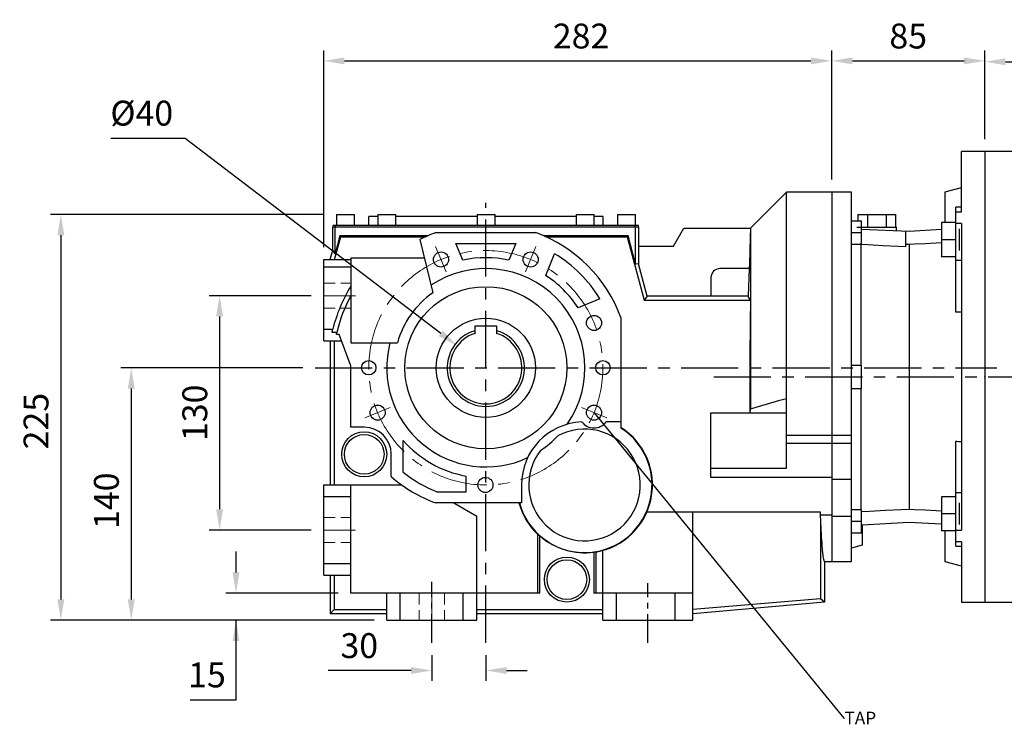
# Model space of a CAD drawing. Extents: x 267 to 2860, y -584 to 1286.
# Drawn here: x 1005 to 1552, y 172 to 565 of the extents above; entities that cross this region are included whole.
import ezdxf
from ezdxf import colors
from ezdxf.entities.mleader import LeaderData, LeaderLine
from ezdxf.math import Vec2, Vec3

# ---------------------------------------------------------------- set-up
doc = ezdxf.new("R2010")
doc.units = 0
doc.header["$MEASUREMENT"] = 0
for name, pattern in [('CENTER', [50.8, 31.75, -6.35, 6.35, -6.35]), ('Dashed', [2, 1, -1]), ('HIDDEN', [9.525, 6.35, -3.175])]:
    doc.linetypes.add(name, pattern=pattern)
doc.layers.add('AM_0', color=7, linetype='Continuous', lineweight=30)
doc.layers.add('AM_3', color=7, linetype='Dashed', lineweight=5)
doc.layers.add('CENTER', color=1, linetype='CENTER')
doc.styles.add('MX_NOTE_STANDARD', font='txt.shx', dxfattribs={"height": 3.15, "bigfont": 'extfont.shx'})
doc.dimstyles.new('MXDIMSTYLE', dxfattribs={"dimtxt": 3.15, "dimasz": 2.5, "dimexe": 1.5, "dimexo": 1, "dimgap": 1, "dimtad": 1, "dimdec": 4, "dimdsep": 46, "dimtxsty": 'MX_NOTE_STANDARD', "dimcen": 2.5, "dimadec": 0, "dimazin": 0, "dimtfac": 1, "dimtdec": 4, "dimtmove": 2, "dimatfit": 3, "dimfxl": 0, "dimtolj": 1, "dimarcsym": 0})

# ---------------------------------------------------------------- blocks, each defined once
blk = doc.blocks.new('*D85')
at = {"color": 3, "linetype": 'Continuous', "lineweight": -2}
for p, q in [((1173.7, 439.06), (1173.7, 548.16)), ((1455.7, 476.56), (1455.7, 548.16)), ((1185.2, 542.41), (1444.2, 542.41))]:
    blk.add_line(p, q, dxfattribs=at)
at = {"color": 3}
for points in [[(1185.2, 544.32), (1185.2, 540.49), (1173.7, 542.41)], [(1444.2, 540.49), (1444.2, 544.32), (1455.7, 542.41)]]:
    blk.add_solid(points, dxfattribs=at)
at = {"layer": 'DEFPOINTS', "color": 0}
for p in [(1455.7, 542.41), (1455.7, 469.66), (1173.7, 432.16)]:
    blk.add_point(p, dxfattribs=at)
at = {"color": 3, "linetype": 'Continuous', "insert": (1316.57, 556.21), "char_height": 13.8, "attachment_point": 5}
blk.add_mtext('\\A1;282', dxfattribs=at)
blk = doc.blocks.new('*D86')
at = {"color": 3, "linetype": 'Continuous', "lineweight": -2}
for p, q in [((1162.03, 372.16), (1061.11, 372.16)), ((1066.86, 360.66), (1066.86, 243.66)), ((1201.8, 232.16), (1061.11, 232.16))]:
    blk.add_line(p, q, dxfattribs=at)
at = {"color": 3}
for points in [[(1068.77, 360.66), (1064.94, 360.66), (1066.86, 372.16)], [(1064.94, 243.66), (1068.77, 243.66), (1066.86, 232.16)]]:
    blk.add_solid(points, dxfattribs=at)
at = {"layer": 'DEFPOINTS', "color": 0}
for p in [(1168.93, 372.16), (1066.86, 232.16), (1208.7, 232.16)]:
    blk.add_point(p, dxfattribs=at)
at = {"color": 3, "linetype": 'Continuous', "insert": (1053.06, 298.4), "char_height": 13.8, "attachment_point": 5, "rotation": 90}
blk.add_mtext('\\A1;140', dxfattribs=at)
blk = doc.blocks.new('*D87')
at = {"color": 3, "linetype": 'Continuous', "lineweight": -2}
for p, q in [((1173.9, 457.16), (1022.03, 457.16)), ((1027.78, 445.66), (1027.78, 243.66)), ((1201.8, 232.16), (1022.03, 232.16))]:
    blk.add_line(p, q, dxfattribs=at)
at = {"color": 3}
for points in [[(1029.69, 445.66), (1025.86, 445.66), (1027.78, 457.16)], [(1025.86, 243.66), (1029.69, 243.66), (1027.78, 232.16)]]:
    blk.add_solid(points, dxfattribs=at)
at = {"layer": 'DEFPOINTS', "color": 0}
for p in [(1180.8, 457.16), (1027.78, 232.16), (1208.7, 232.16)]:
    blk.add_point(p, dxfattribs=at)
at = {"color": 3, "linetype": 'Continuous', "insert": (1013.98, 342.57), "char_height": 13.8, "attachment_point": 5, "rotation": 90}
blk.add_mtext('\\A1;225', dxfattribs=at)
blk = doc.blocks.new('*D88')
at = {"color": 3, "linetype": 'Continuous', "lineweight": -2}
for p, q in [((1125.03, 258.66), (1125.03, 270.16)), ((1181.8, 247.16), (1119.28, 247.16)), ((1201.8, 232.16), (1119.28, 232.16)), ((1125.03, 187.98), (1125.03, 232.16)), ((1099.63, 187.98), (1125.03, 187.98))]:
    blk.add_line(p, q, dxfattribs=at)
at = {"color": 3}
for points in [[(1123.11, 258.66), (1126.94, 258.66), (1125.03, 247.16)], [(1126.94, 220.66), (1123.11, 220.66), (1125.03, 232.16)]]:
    blk.add_solid(points, dxfattribs=at)
at = {"layer": 'DEFPOINTS', "color": 0}
for p in [(1125.03, 247.16), (1188.7, 247.16), (1208.7, 232.16)]:
    blk.add_point(p, dxfattribs=at)
at = {"color": 3, "linetype": 'Continuous', "insert": (1108.88, 201.78), "char_height": 13.8, "attachment_point": 5}
blk.add_mtext('\\A1;15', dxfattribs=at)
blk = doc.blocks.new('*D90')
at = {"color": 3, "linetype": 'Continuous', "lineweight": -2}
for p, q in [((1233.7, 212.64), (1233.7, 198.49)), ((1263.7, 212.64), (1263.7, 198.49)), ((1222.2, 204.24), (1176.2, 204.24)), ((1275.2, 204.24), (1286.7, 204.24))]:
    blk.add_line(p, q, dxfattribs=at)
at = {"color": 3}
for points in [[(1222.2, 202.33), (1222.2, 206.16), (1233.7, 204.24)], [(1275.2, 206.16), (1275.2, 202.33), (1263.7, 204.24)]]:
    blk.add_solid(points, dxfattribs=at)
at = {"layer": 'DEFPOINTS', "color": 0}
for p in [(1233.7, 219.54), (1263.7, 219.54), (1233.7, 204.24)]:
    blk.add_point(p, dxfattribs=at)
at = {"color": 3, "linetype": 'Continuous', "insert": (1193.45, 218.04), "char_height": 13.8, "attachment_point": 5}
blk.add_mtext('\\A1;30', dxfattribs=at)
blk = doc.blocks.new('*D91')
at = {"color": 3, "linetype": 'Continuous', "lineweight": -2}
for p, q in [((1055.43, 499.62), (1096.83, 499.62)), ((1096.83, 499.62), (1238.67, 391.28))]:
    blk.add_line(p, q, dxfattribs=at)
at = {"color": 3}
blk.add_solid([(1237.51, 389.76), (1239.83, 392.8), (1247.81, 384.3)], dxfattribs=at)
at = {"layer": 'DEFPOINTS', "color": 0}
for p in [(1247.81, 384.3), (1279.6, 360.02)]:
    blk.add_point(p, dxfattribs=at)
at = {"color": 3, "linetype": 'Continuous', "insert": (1072.68, 513.42), "char_height": 13.8, "attachment_point": 5}
blk.add_mtext('\\A1;%%c40', dxfattribs=at)
blk = doc.blocks.new('*D92')
at = {"color": 3, "linetype": 'Continuous', "lineweight": -2}
for p, q in [((1166.8, 412.16), (1110.17, 412.16)), ((1115.92, 400.66), (1115.92, 293.66)), ((1166.8, 282.16), (1110.17, 282.16))]:
    blk.add_line(p, q, dxfattribs=at)
at = {"color": 3}
for points in [[(1117.83, 400.66), (1114, 400.66), (1115.92, 412.16)], [(1114, 293.66), (1117.83, 293.66), (1115.92, 282.16)]]:
    blk.add_solid(points, dxfattribs=at)
at = {"layer": 'DEFPOINTS', "color": 0}
for p in [(1173.7, 412.16), (1115.92, 282.16), (1173.7, 282.16)]:
    blk.add_point(p, dxfattribs=at)
at = {"color": 3, "linetype": 'Continuous', "insert": (1102.12, 347.16), "char_height": 13.8, "attachment_point": 5, "rotation": 90}
blk.add_mtext('\\A1;130', dxfattribs=at)
blk = doc.blocks.new('*D110')
at = {"color": 3, "linetype": 'Continuous', "lineweight": -2}
for p, q in [((1540.7, 499.06), (1540.7, 547.68)), ((1848.7, 456.02), (1848.7, 547.68)), ((1552.2, 541.93), (1837.2, 541.93))]:
    blk.add_line(p, q, dxfattribs=at)
at = {"color": 3}
for points in [[(1552.2, 543.84), (1552.2, 540.01), (1540.7, 541.93)], [(1837.2, 540.01), (1837.2, 543.84), (1848.7, 541.93)]]:
    blk.add_solid(points, dxfattribs=at)
at = {"layer": 'DEFPOINTS', "color": 0}
for p in [(1848.7, 541.93), (1540.7, 492.16), (1848.7, 449.12)]:
    blk.add_point(p, dxfattribs=at)
at = {"color": 3, "linetype": 'Continuous', "insert": (1694.7, 555.73), "char_height": 13.8, "attachment_point": 5}
blk.add_mtext('\\A1;308', dxfattribs=at)
blk = doc.blocks.new('*D112')
at = {"color": 3, "linetype": 'Continuous', "lineweight": -2}
for p, q in [((1455.7, 476.56), (1455.7, 548.16)), ((1540.7, 499.06), (1540.7, 548.16)), ((1467.2, 542.41), (1529.2, 542.41))]:
    blk.add_line(p, q, dxfattribs=at)
at = {"color": 3}
for points in [[(1467.2, 544.32), (1467.2, 540.49), (1455.7, 542.41)], [(1529.2, 540.49), (1529.2, 544.32), (1540.7, 542.41)]]:
    blk.add_solid(points, dxfattribs=at)
at = {"layer": 'DEFPOINTS', "color": 0}
for p in [(1540.7, 542.41), (1540.7, 492.16), (1455.7, 469.66)]:
    blk.add_point(p, dxfattribs=at)
at = {"color": 3, "linetype": 'Continuous', "insert": (1498.2, 556.21), "char_height": 13.8, "attachment_point": 5}
blk.add_mtext('\\A1;85', dxfattribs=at)

msp = doc.modelspace()

# ---------------------------------------------------------------- linework, layer by layer
for p, q in [((1540.7, 492.16), (1527.7, 492.16)), ((1527.7, 458.7), (1527.7, 492.16)), ((1540.7, 492.16), (1540.7, 242.16)), ((1518.7, 469.75), (1527.7, 472.16)), ((1430.7, 469.66), (1410.7, 449.66)), ((1455.7, 469.66), (1430.7, 469.66)), ((1430.7, 316.56), (1430.7, 469.66)), ((1455.7, 469.66), (1455.7, 264.66)), ((1455.7, 469.66), (1455.7, 264.66)), ((1455.7, 469.66), (1455.7, 264.66)), ((1466.7, 469.66), (1455.7, 469.66)), ((1466.7, 264.66), (1466.7, 469.66)), ((1518.7, 452.68), (1518.7, 469.75)), ((1527.7, 461.18), (1524.7, 461.18)), ((1524.7, 402.93), (1524.7, 461.18)), ((1180.8, 457.16), (1180.8, 451.16)), ((1180.8, 457.16), (1190.8, 457.16)), ((1190.8, 451.16), (1190.8, 457.16)), ((1198.8, 451.16), (1198.8, 456.16)), ((1203.8, 456.16), (1198.8, 456.16)), ((1203.8, 457.16), (1203.8, 451.16)), ((1203.8, 457.16), (1213.8, 457.16)), ((1213.8, 451.16), (1213.8, 457.16)), ((1258.8, 456.16), (1213.8, 456.16)), ((1258.8, 457.16), (1258.8, 451.16)), ((1258.8, 457.16), (1268.8, 457.16)), ((1268.8, 451.16), (1268.8, 457.16)), ((1313.8, 456.16), (1268.8, 456.16)), ((1313.8, 457.16), (1313.8, 451.16)), ((1313.8, 457.16), (1323.8, 457.16)), ((1323.8, 451.16), (1323.8, 457.16)), ((1328.8, 456.16), (1323.8, 456.16)), ((1328.8, 451.16), (1328.8, 456.16)), ((1336.8, 457.16), (1336.8, 451.16)), ((1336.8, 457.16), (1346.8, 457.16)), ((1346.8, 451.16), (1346.8, 457.16)), ((1466.7, 453.77), (1472.2, 453.77)), ((1470.31, 457.16), (1470.31, 453.77)), ((1470.31, 457.16), (1491.1, 457.16)), ((1472.2, 440.77), (1472.2, 453.77)), ((1475.51, 457.16), (1475.51, 450.16)), ((1485.9, 457.16), (1485.9, 450.16)), ((1491.1, 457.16), (1491.1, 450.16)), ((1524.7, 458.7), (1527.7, 458.7)), ((1178.7, 437.33), (1178.7, 450.16)), ((1348.7, 450.16), (1178.7, 450.16)), ((1178.9, 450.16), (1178.9, 451.16)), ((1348.5, 451.16), (1178.9, 451.16)), ((1180.08, 435.38), (1180.08, 450.16)), ((1180.27, 450.16), (1180.27, 451.16)), ((1346.68, 450.16), (1346.68, 451.16)), ((1346.87, 429.63), (1346.87, 450.16)), ((1348.5, 450.16), (1348.5, 451.16)), ((1348.7, 439.66), (1348.7, 450.16)), ((1367.93, 439.66), (1373.7, 449.66)), ((1373.7, 449.66), (1410.86, 449.66)), ((1410.7, 449.51), (1410.54, 444.74)), ((1410.73, 449.53), (1410.7, 449.51)), ((1410.7, 449.51), (1410.7, 349.46)), ((1410.78, 449.59), (1410.73, 449.53)), ((1410.83, 449.64), (1410.78, 449.59)), ((1410.86, 449.66), (1410.83, 449.64)), ((1469.7, 450.16), (1491.7, 450.16)), ((1472.2, 448.97), (1498.7, 448.04)), ((1491.7, 448.29), (1491.7, 450.16)), ((1498.7, 448.04), (1516.7, 448.98)), ((1516.7, 452.68), (1516.7, 433.68)), ((1524.7, 452.68), (1516.7, 452.68)), ((1527.7, 452.28), (1524.7, 452.28)), ((1526.7, 437.18), (1526.7, 449.18)), ((1527.7, 452.28), (1527.7, 282.04)), ((1179.78, 432.16), (1183.16, 444.79)), ((1182.74, 445.33), (1180.08, 435.38)), ((1182.74, 445.33), (1183.16, 444.79)), ((1231.35, 445.33), (1182.74, 445.33)), ((1183.16, 444.79), (1230.16, 444.79)), ((1227.11, 443.3), (1234.2, 413.76)), ((1235.87, 447.16), (1291.54, 447.16)), ((1342.66, 445.33), (1296.06, 445.33)), ((1297.25, 444.79), (1342.25, 444.79)), ((1342.66, 445.33), (1342.25, 444.79)), ((1342.25, 444.79), (1351.67, 409.62)), ((1346.87, 429.63), (1342.66, 445.33)), ((1410.54, 444.74), (1410.26, 436.65)), ((1466.7, 447.27), (1472.2, 447.27)), ((1496.7, 448.11), (1496.7, 439.2)), ((1524.7, 443.18), (1516.7, 443.18)), ((1177.32, 432.16), (1178.7, 437.33)), ((1180.08, 435.38), (1178.7, 437.33)), ((1250.95, 431.88), (1247.13, 441.09)), ((1247.13, 441.09), (1280.27, 441.09)), ((1280.27, 441.09), (1276.46, 431.88)), ((1348.53, 439.66), (1367.93, 439.66)), ((1348.53, 439.66), (1348.53, 429.84)), ((1466.7, 440.77), (1472.2, 440.77)), ((1471.62, 440.73), (1471.59, 440.77)), ((1471.7, 440.65), (1471.62, 440.73)), ((1471.78, 440.57), (1471.7, 440.65)), ((1471.81, 440.53), (1471.78, 440.57)), ((1471.81, 440.53), (1471.81, 373.67)), ((1475.99, 440.31), (1471.81, 440.53)), ((1484.32, 439.86), (1475.99, 440.31)), ((1492.59, 439.42), (1484.32, 439.86)), ((1496.7, 439.2), (1492.59, 439.42)), ((1497.04, 440.62), (1496.7, 440.64)), ((1497.7, 440.58), (1497.04, 440.62)), ((1498.37, 440.55), (1497.7, 440.58)), ((1498.7, 440.53), (1498.37, 440.55)), ((1501.69, 440.69), (1498.7, 440.53)), ((1498.7, 440.53), (1498.7, 293.79)), ((1507.67, 441), (1501.69, 440.69)), ((1513.68, 441.32), (1507.67, 441)), ((1516.7, 441.48), (1513.68, 441.32)), ((1173.7, 387.16), (1173.7, 432.16)), ((1173.7, 432.16), (1188.7, 432.16)), ((1188.7, 433.23), (1188.7, 386.09)), ((1188.7, 433.23), (1229.53, 433.23)), ((1296.92, 423.41), (1301.9, 435.46)), ((1410.26, 436.65), (1410.03, 430.03)), ((1524.7, 433.68), (1516.7, 433.68)), ((1173.7, 428.14), (1188.7, 428.14)), ((1348.53, 429.84), (1346.87, 429.63)), ((1353.36, 411.82), (1348.53, 429.84)), ((1409.93, 427.16), (1393.7, 427.16)), ((1409.92, 427.16), (1409.39, 411.99)), ((1410.03, 430.03), (1409.93, 427.16)), ((1527.7, 431.6), (1524.7, 431.6)), ((1388.7, 422.16), (1388.7, 411.82)), ((1327, 410.36), (1314.96, 405.37)), ((1353.36, 411.82), (1351.67, 409.62)), ((1388.7, 411.82), (1353.36, 411.82)), ((1388.7, 411.99), (1409.39, 411.99)), ((1409.39, 411.99), (1409.41, 411.7)), ((1409.41, 411.7), (1409.61, 411.08)), ((1409.61, 411.08), (1410.14, 410.23)), ((1410.14, 410.23), (1410.62, 409.62)), ((1351.67, 409.62), (1410.62, 409.62)), ((1410.62, 409.62), (1410.43, 397.78)), ((1338.7, 400), (1338.7, 338.74)), ((1525.2, 402.95), (1524.7, 402.93)), ((1526.2, 402.99), (1525.2, 402.95)), ((1527.2, 403.04), (1526.2, 402.99)), ((1527.7, 403.06), (1527.2, 403.04)), ((1257.7, 392.75), (1257.7, 395.46)), ((1257.7, 395.46), (1269.7, 395.46)), ((1269.7, 395.46), (1269.7, 392.75)), ((1410.43, 397.78), (1410.22, 376.9)), ((1173.7, 393.51), (1178.74, 393.51)), ((1178.32, 391.78), (1178.39, 392.07)), ((1181, 391.78), (1178.32, 391.78)), ((1178.39, 392.07), (1178.53, 392.65)), ((1178.53, 392.65), (1178.67, 393.22)), ((1178.67, 393.22), (1178.74, 393.51)), ((1180.73, 390.63), (1180.78, 390.82)), ((1182.35, 390.63), (1180.73, 390.63)), ((1180.78, 390.82), (1180.86, 391.2)), ((1180.86, 391.2), (1180.95, 391.59)), ((1180.95, 391.59), (1181, 391.78)), ((1188.7, 373.16), (1182.35, 390.63)), ((1257.7, 392.49), (1257.7, 392.75)), ((1257.7, 391.98), (1257.7, 392.49)), ((1257.7, 391.48), (1257.7, 391.98)), ((1257.7, 391.24), (1257.7, 391.48)), ((1269.7, 392.75), (1269.7, 392.49)), ((1269.7, 392.49), (1269.7, 391.98)), ((1269.7, 391.98), (1269.7, 391.48)), ((1269.7, 391.48), (1269.7, 391.24)), ((1173.7, 387.16), (1183.61, 387.16)), ((1177.2, 387.16), (1177.2, 307.16)), ((1179.58, 387.16), (1179.58, 307.16)), ((1188.7, 386.09), (1214.64, 386.09)), ((1188.7, 339.16), (1188.7, 373.16)), ((1410.22, 376.9), (1410.22, 357.28)), ((1466.7, 373.66), (1472.2, 373.66)), ((1472.2, 360.66), (1472.2, 373.66)), ((1466.7, 367.16), (1472.2, 367.16)), ((1410.22, 357.28), (1410.3, 347.16)), ((1466.7, 360.66), (1472.2, 360.66)), ((1471.81, 360.65), (1471.81, 293.55)), ((1410.7, 349.46), (1413.69, 350.33)), ((1413.69, 350.33), (1420.05, 352.15)), ((1420.05, 352.15), (1426.99, 354.11)), ((1426.99, 354.11), (1430.7, 355.14)), ((1388.7, 347.16), (1430.7, 347.16)), ((1388.7, 311.3), (1388.7, 347.16)), ((1410.43, 347.16), (1410.47, 347.52)), ((1410.47, 347.52), (1410.56, 348.26)), ((1410.56, 348.26), (1410.66, 349.05)), ((1410.66, 349.05), (1410.7, 349.46)), ((1196.2, 339.16), (1188.7, 339.16)), ((1338.7, 342.16), (1330.54, 342.16)), ((1430.7, 334.83), (1455.7, 334.83)), ((1455.7, 334.83), (1466.7, 334.83)), ((1217.77, 314.23), (1217.77, 331.91)), ((1455.7, 330.16), (1430.7, 330.16)), ((1466.7, 330.16), (1455.7, 330.16)), ((1524.7, 273.15), (1524.7, 331.39)), ((1524.7, 331.39), (1525.2, 331.37)), ((1525.2, 331.37), (1526.2, 331.33)), ((1526.2, 331.33), (1527.2, 331.28)), ((1527.2, 331.28), (1527.7, 331.26)), ((1211.2, 311.8), (1211.2, 324.16)), ((1252.63, 312.1), (1252.63, 303.23)), ((1388.7, 316.56), (1430.7, 316.56)), ((1173.7, 257.16), (1173.7, 307.16)), ((1173.7, 307.16), (1217.07, 307.16)), ((1188.7, 247.16), (1188.7, 307.16)), ((1283.48, 307.16), (1283.48, 297.16)), ((1455.7, 311.3), (1388.7, 311.3)), ((1466.7, 310.11), (1455.7, 310.11)), ((1173.7, 300.81), (1188.7, 300.81)), ((1252.63, 303.23), (1236.98, 303.23)), ((1516.7, 300.65), (1516.7, 281.65)), ((1524.7, 300.65), (1516.7, 300.65)), ((1527.7, 302.72), (1524.7, 302.72)), ((1283.48, 297.16), (1235.87, 297.16)), ((1246.03, 297.16), (1258.7, 289.84)), ((1526.7, 285.15), (1526.7, 297.15)), ((1258.7, 232.16), (1258.7, 289.84)), ((1353.11, 292.16), (1449.33, 292.16)), ((1378.7, 232.16), (1378.7, 292.16)), ((1449.33, 292.16), (1449.33, 290.47)), ((1455.7, 290.47), (1449.33, 290.47)), ((1449.33, 290.47), (1449.37, 289.59)), ((1466.7, 293.55), (1472.2, 293.55)), ((1472.2, 280.55), (1472.2, 293.55)), ((1472.21, 292.4), (1476.66, 292.63)), ((1476.66, 292.63), (1485.52, 293.1)), ((1485.52, 293.1), (1494.32, 293.56)), ((1494.32, 293.56), (1498.7, 293.79)), ((1498.7, 293.79), (1501.69, 293.63)), ((1501.69, 293.63), (1507.67, 293.32)), ((1507.67, 293.32), (1513.68, 293)), ((1513.68, 293), (1516.7, 292.85)), ((1524.7, 291.15), (1516.7, 291.15)), ((1449.37, 289.59), (1449.44, 287.87)), ((1449.44, 287.87), (1449.51, 286.2)), ((1449.51, 286.2), (1449.55, 285.39)), ((1449.55, 285.39), (1449.55, 244.03)), ((1449.55, 285.39), (1449.6, 284.29)), ((1449.6, 284.29), (1449.7, 282.18)), ((1466.7, 289.59), (1455.7, 289.59)), ((1466.7, 287.05), (1472.2, 287.05)), ((1498.7, 286.28), (1472.7, 284.92)), ((1472.7, 284.92), (1472.7, 273.77)), ((1516.7, 285.34), (1498.7, 286.28)), ((1292.63, 247.16), (1292.63, 279.65)), ((1292.81, 279.52), (1292.63, 279.65)), ((1293.16, 279.26), (1292.81, 279.52)), ((1293.52, 279), (1293.16, 279.26)), ((1293.7, 278.87), (1293.52, 279)), ((1293.7, 247.16), (1293.7, 278.87)), ((1449.7, 282.18), (1449.81, 280.17)), ((1449.81, 280.17), (1449.87, 279.21)), ((1449.87, 279.21), (1449.92, 278.28)), ((1466.7, 280.55), (1472.2, 280.55)), ((1524.7, 281.65), (1516.7, 281.65)), ((1518.7, 264.57), (1518.7, 281.65)), ((1524.7, 282.04), (1527.7, 282.04)), ((1449.92, 278.28), (1450.03, 276.5)), ((1450.03, 276.5), (1450.15, 274.84)), ((1450.15, 274.84), (1450.27, 273.3)), ((1472.7, 273.77), (1466.7, 272.16)), ((1527.7, 275.62), (1524.7, 275.62)), ((1527.7, 275.62), (1527.7, 242.16)), ((1323.7, 269.92), (1323.7, 247.16)), ((1323.88, 269.92), (1323.7, 269.92)), ((1324.24, 269.93), (1323.88, 269.92)), ((1324.6, 269.94), (1324.24, 269.93)), ((1324.78, 269.95), (1324.6, 269.94)), ((1324.78, 269.95), (1324.78, 247.16)), ((1328.7, 232.16), (1328.7, 270.83)), ((1450.27, 273.3), (1450.39, 271.88)), ((1450.39, 271.88), (1450.51, 270.58)), ((1450.51, 270.58), (1450.57, 269.98)), ((1450.57, 269.98), (1450.63, 269.41)), ((1450.63, 269.41), (1450.75, 268.37)), ((1450.75, 268.37), (1450.88, 267.45)), ((1524.7, 273.15), (1527.7, 273.15)), ((1173.7, 263.51), (1188.7, 263.51)), ((1450.88, 267.45), (1451, 266.66)), ((1451, 266.66), (1451.13, 266)), ((1451.13, 266), (1451.26, 265.47)), ((1451.26, 265.47), (1451.32, 265.26)), ((1451.32, 265.26), (1451.38, 265.07)), ((1451.38, 265.07), (1451.51, 264.81)), ((1451.51, 264.81), (1451.64, 264.68)), ((1451.64, 264.68), (1451.7, 264.66)), ((1451.7, 264.66), (1455.7, 264.66)), ((1451.7, 264.66), (1451.7, 242.05)), ((1455.7, 264.66), (1466.7, 264.66)), ((1527.7, 262.16), (1518.7, 264.57)), ((1173.7, 257.16), (1188.7, 257.16)), ((1177.2, 257.16), (1177.2, 235.66)), ((1179.58, 257.16), (1179.58, 238.04)), ((1293.7, 247.16), (1188.7, 247.16)), ((1208.7, 232.16), (1208.7, 247.16)), ((1216.21, 232.16), (1216.21, 247.16)), ((1251.2, 232.16), (1251.2, 247.16)), ((1378.7, 247.16), (1323.7, 247.16)), ((1336.21, 232.16), (1336.21, 247.16)), ((1368.89, 232.16), (1368.89, 247.16)), ((1449.55, 244.03), (1378.7, 238.04)), ((1451.7, 242.05), (1378.7, 235.66)), ((1451.7, 242.05), (1449.55, 244.03)), ((1527.7, 242.16), (1540.7, 242.16)), ((1177.2, 235.66), (1179.58, 238.04)), ((1208.7, 235.66), (1177.2, 235.66)), ((1179.58, 238.04), (1208.7, 238.04)), ((1258.7, 238.04), (1328.7, 238.04)), ((1328.7, 235.66), (1258.7, 235.66)), ((1208.7, 232.16), (1258.7, 232.16)), ((1328.7, 232.16), (1378.7, 232.16))]:
    msp.add_line(p, q)
at = {"color": 1, "linetype": 'CENTER', "lineweight": 20}
for p, q in [((1241.67, 425.35), (1235.85, 439.4)), ((1291.55, 439.4), (1285.73, 425.35)), ((1173.68, 412.16), (1191.28, 412.16)), ((1196.47, 344.31), (1210.52, 350.13)), ((1330.94, 344.31), (1316.89, 350.13)), ((1173.7, 282.16), (1191.3, 282.16)), ((1233.7, 219.54), (1233.7, 253.34))]:
    msp.add_line(p, q, dxfattribs=at)
at = {"color": 7, "linetype": 'Continuous', "lineweight": 20}
for q in [(1208.7, 247.16), (1258.7, 232.16)]:
    msp.add_line((1208.7, 232.16), q, dxfattribs=at)
at = {"color": 1, "linetype": 'CENTER', "lineweight": 20}
msp.add_circle((1263.7, 372.16), 65, dxfattribs=at)
for centre, radius in [((1238.83, 432.21), 4.19), ((1288.58, 432.21), 4.19), ((1263.7, 372.16), 45), ((1263.7, 372.16), 27.5), ((1323.76, 397.04), 4.19), ((1198.7, 372.16), 4), ((1328.7, 372.16), 4), ((1203.65, 347.29), 4.19), ((1323.76, 347.29), 4.19), ((1196.2, 324.16), 12.5), ((1196.2, 324.16), 11), ((1263.48, 307.16), 4.19), ((1308.7, 254.66), 12.5), ((1308.7, 254.66), 11)]:
    msp.add_circle(centre, radius)
for centre, radius, start, end in [((1263.7, 372.16), 80, 110.3641, 117.219), ((1263.7, 372.16), 80, 20.3641, 69.6359), ((1263.7, 372.16), 61.07, 77.9433, 102.0567), ((1263.7, 372.16), 73.93, 31.1116, 58.8884), ((1263.7, 372.16), 55, 325.2702, 123.6795), ((1393.7, 422.16), 5, 90, 180), ((1263.7, 372.16), 61.07, 32.9435, 57.0565), ((1263.7, 372.16), 87.61, 148.8832, 165.894), ((1263.7, 372.16), 85, 151.9275, 166.6553), ((1263.7, 372.16), 51, 125.3401, 164.1517), ((1263.7, 372.16), 21.44, 106.249, 73.751), ((1263.7, 372.16), 20, 107.4576, 72.5424), ((1263.7, 372.16), 55, 165.3312, 294.9678), ((1196.2, 324.16), 15, 0, 90), ((1318.48, 307.16), 35, 92.4182, 180), ((1323.76, 347.29), 8.5, 217.3531, 322.9107), ((1318.48, 307.16), 37.74, 279.608, 57.5937), ((1318.48, 307.16), 37.5, 195.466, 57.3563), ((1318.48, 307.16), 31, 141.7934, 118.4447), ((1263.7, 372.16), 55, 303.5701, 316.6679), ((1263.7, 372.16), 61.07, 221.2284, 259.5564), ((1263.7, 372.16), 80, 228.9855, 249.6359), ((1263.7, 372.16), 73.93, 231.5915, 248.8071), ((1318.48, 307.16), 37.74, 195.3634, 226.7876), ((1318.48, 307.16), 37.6, 228.7957, 277.9914)]:
    msp.add_arc(centre, radius, start, end)
at = {"extrusion": (-1, 0, 0)}
for p in [(1455.7, 367.16), (1455.7, 367.16), (1540.7, 367.16)]:
    msp.add_point(p, dxfattribs=at)
at = {"extrusion": (1, 0, 0)}
msp.add_point((1455.7, 367.16), dxfattribs=at)
at = {"layer": 'AM_0'}
for p, q in [((1555.7, 492.16), (1540.7, 492.16)), ((1540.7, 242.16), (1555.7, 242.16))]:
    msp.add_line(p, q, dxfattribs=at)
at = {"layer": 'AM_3', "color": 2, "linetype": 'HIDDEN', "lineweight": 20}
for p, q in [((1173.71, 419.16), (1188.7, 419.16)), ((1173.66, 405.16), (1188.7, 405.16)), ((1173.7, 289.18), (1188.7, 289.18)), ((1173.7, 275.16), (1188.7, 275.16)), ((1226.7, 247.16), (1226.7, 232.16)), ((1240.7, 247.16), (1240.7, 232.16))]:
    msp.add_line(p, q, dxfattribs=at)
at = {"layer": 'CENTER'}
for p, q in [((1263.7, 219.54), (1263.7, 463.73)), ((1168.93, 372.16), (1547.37, 372.16))]:
    msp.add_line(p, q, dxfattribs=at)
at = {"layer": 'CENTER', "linetype": 'CENTER'}
msp.add_line((1390.2, 367.16), (1558.52, 367.16), dxfattribs=at)
at = {"layer": 'CENTER', "ltscale": 0.5}
for p, q in [((1233.7, 219.54), (1233.7, 253.34)), ((1353.7, 219.54), (1353.7, 252.62))]:
    msp.add_line(p, q, dxfattribs=at)

# ---------------------------------------------------------------- dimensions: what is measured, and where the dimension line sits
at = {"color": 3, "linetype": 'Continuous'}
dim = msp.add_linear_dim(base=(1455.7, 542.41), p1=(1173.7, 432.16), p2=(1455.7, 469.66), dimstyle='MXDIMSTYLE', override={"dimscale": 2.3, "dimtxt": 6, "dimasz": 5, "dimexe": 2.5, "dimexo": 3, "dimgap": 3, "dimtoh": 1, "dimdec": 0, "dimzin": 9, "dimtxsty": 'Standard', "dimcen": 0, "dimclrd": 3, "dimclre": 3, "dimclrt": 3, "dimtdec": 0, "dimtofl": 0, "dimtmove": 0, "dimtfill": 0, "dimtzin": 0}, dxfattribs=at)
dim.commit()
dim.dimension.update_dxf_attribs({"geometry": '*D85', "text_midpoint": (1316.57, 542.41), "dimtype": 160})
for base, p1, p2, picture, middle in [((1540.7, 542.41), (1455.7, 469.66), (1540.7, 492.16), '*D112', (1498.2, 556.21)), ((1848.7, 541.93), (1540.7, 492.16), (1848.7, 449.12), '*D110', (1694.7, 555.73)), ((1233.7, 204.24), (1263.7, 219.54), (1233.7, 219.54), '*D90', (1193.45, 218.04))]:
    dim = msp.add_linear_dim(base=base, p1=p1, p2=p2, dimstyle='MXDIMSTYLE', override={"dimscale": 2.3, "dimtxt": 6, "dimasz": 5, "dimexe": 2.5, "dimexo": 3, "dimgap": 3, "dimtoh": 1, "dimdec": 0, "dimzin": 9, "dimtxsty": 'Standard', "dimcen": 0, "dimclrd": 3, "dimclre": 3, "dimclrt": 3, "dimtdec": 0, "dimtofl": 0, "dimtmove": 0, "dimtfill": 0, "dimtzin": 0}, dxfattribs=at)
    dim.commit()
    dim.dimension.update_dxf_attribs({"geometry": picture, "text_midpoint": middle})
dim = msp.add_diameter_dim_2p(p1=(1279.6, 360.02), p2=(1247.81, 384.3), dimstyle='MXDIMSTYLE', override={"dimscale": 2.3, "dimtxt": 6, "dimasz": 5, "dimexe": 2.5, "dimexo": 3, "dimgap": 3, "dimtoh": 1, "dimdec": 0, "dimzin": 9, "dimtxsty": 'Standard', "dimcen": 0, "dimclrd": 3, "dimclre": 3, "dimclrt": 3, "dimtdec": 0, "dimtofl": 0, "dimtmove": 0, "dimtfill": 0, "dimtzin": 0}, dxfattribs=at)
dim.commit()
dim.dimension.update_dxf_attribs({"geometry": '*D91', "text_midpoint": (1072.68, 499.62), "dimtype": 163})
for base, p1, p2, picture, middle in [((1027.78, 232.16), (1180.8, 457.16), (1208.7, 232.16), '*D87', (1027.78, 342.57)), ((1066.86, 232.16), (1168.93, 372.16), (1208.7, 232.16), '*D86', (1066.86, 298.4)), ((1125.03, 247.16), (1208.7, 232.16), (1188.7, 247.16), '*D88', (1108.88, 187.98))]:
    dim = msp.add_linear_dim(base=base, p1=p1, p2=p2, angle=90, dimstyle='MXDIMSTYLE', override={"dimscale": 2.3, "dimtxt": 6, "dimasz": 5, "dimexe": 2.5, "dimexo": 3, "dimgap": 3, "dimtoh": 1, "dimdec": 0, "dimzin": 9, "dimtxsty": 'Standard', "dimcen": 0, "dimclrd": 3, "dimclre": 3, "dimclrt": 3, "dimtdec": 0, "dimtofl": 0, "dimtmove": 0, "dimtfill": 0, "dimtzin": 0}, dxfattribs=at)
    dim.commit()
    dim.dimension.update_dxf_attribs({"geometry": picture, "text_midpoint": middle, "dimtype": 160})
dim = msp.add_linear_dim(base=(1115.92, 282.16), p1=(1173.7, 412.16), p2=(1173.7, 282.16), angle=90, dimstyle='MXDIMSTYLE', override={"dimscale": 2.3, "dimtxt": 6, "dimasz": 5, "dimexe": 2.5, "dimexo": 3, "dimgap": 3, "dimtoh": 1, "dimdec": 0, "dimzin": 9, "dimtxsty": 'Standard', "dimcen": 0, "dimclrd": 3, "dimclre": 3, "dimclrt": 3, "dimtdec": 0, "dimtofl": 0, "dimtmove": 0, "dimtfill": 0, "dimtzin": 0}, dxfattribs=at)
dim.commit()
dim.dimension.update_dxf_attribs({"geometry": '*D92', "text_midpoint": (1102.12, 347.16)})

# ---------------------------------------------------------------- leaders
ml = msp.add_multileader_mtext('Standard', dxfattribs=at)
ml.set_content('TAP', color=3)
ml.set_leader_properties()
ml.build(insert=Vec2(0, 0))
ml.multileader.update_dxf_attribs({"text_right_attachment_type": 6, "dogleg_length": 0.36, "arrow_head_size": 0.18})
ctx = ml.context
ctx.base_point, ctx.char_height, ctx.arrow_head_size, ctx.landing_gap_size, ctx.plane_origin = Vec3(1462.73, 177.85), 7, 0.18, 0.09, Vec3(-711.67, -460.23)
ctx.right_attachment = 6
notes = []
notes.append((ctx, [(0, (1, 1, 0), (1462.37, 177.85), (1, 0), 0.36, [(0, [(1323.76, 347.29)], 0, [])])]))
ctx.mtext.insert, ctx.mtext.width = Vec3(1462.82, 181.35), 2.8841
for ctx, leaders in notes:
    for number, flags, end, landing, length, lines in leaders:
        leader = LeaderData()
        leader.index, (leader.has_last_leader_line, leader.has_dogleg_vector, leader.attachment_direction) = number, flags
        leader.last_leader_point, leader.dogleg_vector, leader.dogleg_length = Vec3(end), Vec3(landing), length
        for number, points, colour, breaks in lines:
            line = LeaderLine()
            line.index, line.vertices, line.color, line.breaks = number, Vec3.list(points), colors.encode_raw_color(colour), breaks
            leader.lines.append(line)
        ctx.leaders.append(leader)

doc.saveas('drawing.dxf')
